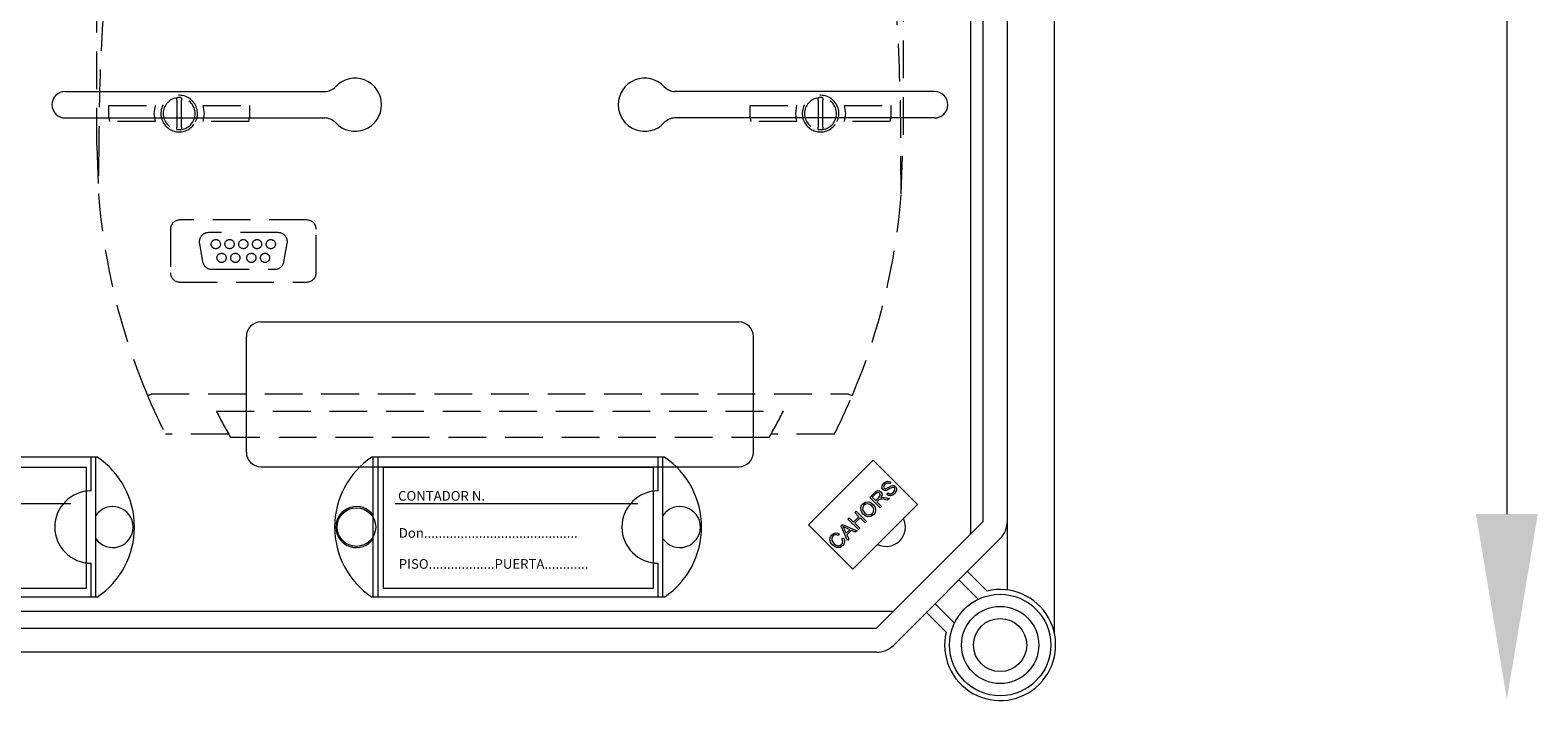
# Model space of a CAD drawing. Units: millimetres. Extents: x 1355 to 1939, y -90 to 343.
# Drawn here: x 1795 to 1844, y 65 to 87 of the extents above; entities that cross this region are included whole.
import ezdxf

# ---------------------------------------------------------------- set-up
doc = ezdxf.new("R2010")
doc.units = ezdxf.units.MM
doc.linetypes.add('HIDDEN', pattern=[0.375, 0.25, -0.125])
doc.layers.add('COTES', color=2, linetype='Continuous')
doc.styles.add('ROMANS', font='ARIAL.TTF')

# ---------------------------------------------------------------- blocks, each defined once
blk = doc.blocks.new('ALZADO 8T')
at = {"color": 7, "lineweight": 5}
for p, q in [((100.752, 152.469), (100.752, 213.178)), ((97.97, 209.829), (97.97, 155.815)), ((98.383, 156.195), (98.383, 209.428)), ((99.184, 209.428), (99.184, 156.199)), ((74.452, 162.816), (90.291, 162.816)), ((73.972, 158.496), (73.972, 162.336)), ((90.771, 158.496), (90.771, 162.336)), ((69.032, 158.336), (59.338, 158.336)), ((68.672, 157.992), (59.713, 157.992)), ((68.672, 153.993), (68.672, 157.992)), ((68.824, 157.216), (68.824, 158.336)), ((68.984, 153.697), (68.984, 158.336)), ((74.452, 158.016), (90.291, 158.016)), ((87.824, 158.336), (78.13, 158.336)), ((78.177, 153.697), (78.177, 158.336)), ((78.337, 153.697), (78.337, 158.336)), ((78.505, 157.992), (78.505, 153.993)), ((87.464, 157.992), (78.505, 157.992)), ((87.464, 153.993), (87.464, 157.992)), ((87.616, 157.216), (87.616, 158.336)), ((87.776, 153.697), (87.776, 158.336)), ((92.593, 156.088), (94.743, 158.238)), ((94.743, 158.238), (96.214, 156.767)), ((95.031, 157.317), (95.034, 157.385)), ((95.034, 157.385), (95.09, 157.474)), ((95.09, 157.375), (95.088, 157.338)), ((95.09, 157.474), (95.148, 157.519)), ((95.132, 157.436), (95.09, 157.375)), ((95.194, 157.476), (95.132, 157.436)), ((95.148, 157.519), (95.218, 157.541)), ((95.241, 157.476), (95.194, 157.476)), ((95.218, 157.541), (95.274, 157.531)), ((95.282, 157.454), (95.241, 157.476)), ((95.256, 157.341), (95.34, 157.387)), ((95.274, 157.531), (95.322, 157.501)), ((95.322, 157.501), (95.282, 157.454)), ((95.34, 157.387), (95.382, 157.397)), ((95.382, 157.397), (95.425, 157.395)), ((95.425, 157.395), (95.483, 157.361)), ((94.629, 157.002), (94.782, 157.154)), ((94.973, 156.658), (94.629, 157.002)), ((94.822, 157.118), (94.713, 157.009)), ((94.713, 157.009), (94.827, 156.895)), ((94.782, 157.154), (94.835, 157.2)), ((94.875, 157.155), (94.822, 157.118)), ((94.827, 156.895), (94.925, 156.993)), ((94.835, 157.2), (94.899, 157.224)), ((94.919, 156.909), (94.866, 156.856)), ((94.902, 157.158), (94.875, 157.155)), ((94.899, 157.224), (94.953, 157.213)), ((94.929, 157.152), (94.902, 157.158)), ((94.93, 156.92), (94.919, 156.909)), ((94.925, 156.993), (94.971, 157.06)), ((94.951, 157.136), (94.929, 157.152)), ((94.946, 156.932), (94.93, 156.92)), ((94.979, 156.945), (94.946, 156.932)), ((94.972, 157.101), (94.951, 157.136)), ((94.953, 157.213), (94.998, 157.183)), ((94.971, 157.06), (94.975, 157.08)), ((94.975, 157.08), (94.972, 157.101)), ((95.014, 156.945), (94.979, 156.945)), ((95.035, 157.075), (94.995, 156.992)), ((94.995, 156.992), (95.02, 157)), ((94.998, 157.183), (95.03, 157.133)), ((95.102, 156.93), (95.014, 156.945)), ((95.02, 157), (95.04, 157.003)), ((95.03, 157.133), (95.035, 157.075)), ((95.064, 157.258), (95.031, 157.317)), ((95.04, 157.003), (95.087, 157.001)), ((95.114, 157.229), (95.064, 157.258)), ((95.087, 157.001), (95.123, 156.995)), ((95.088, 157.338), (95.094, 157.32)), ((95.094, 157.32), (95.105, 157.305)), ((95.219, 156.903), (95.102, 156.93)), ((95.105, 157.305), (95.128, 157.291)), ((95.151, 157.225), (95.114, 157.229)), ((95.123, 156.995), (95.277, 156.961)), ((95.128, 157.291), (95.149, 157.288)), ((95.149, 157.288), (95.256, 157.341)), ((95.188, 157.232), (95.151, 157.225)), ((95.226, 157.249), (95.188, 157.232)), ((95.195, 157.101), (95.235, 157.147)), ((95.25, 157.065), (95.195, 157.101)), ((95.277, 156.961), (95.219, 156.903)), ((95.262, 157.269), (95.226, 157.249)), ((95.235, 157.147), (95.284, 157.121)), ((95.314, 157.055), (95.25, 157.065)), ((95.298, 157.291), (95.262, 157.269)), ((95.284, 157.121), (95.34, 157.123)), ((95.354, 157.322), (95.298, 157.291)), ((95.393, 157.079), (95.314, 157.055)), ((95.34, 157.123), (95.416, 157.17)), ((95.394, 157.333), (95.354, 157.322)), ((95.458, 157.131), (95.393, 157.079)), ((95.42, 157.328), (95.394, 157.333)), ((95.416, 157.17), (95.459, 157.238)), ((95.443, 157.314), (95.42, 157.328)), ((95.455, 157.297), (95.443, 157.314)), ((95.462, 157.278), (95.455, 157.297)), ((95.516, 157.227), (95.458, 157.131)), ((95.459, 157.238), (95.462, 157.278)), ((95.483, 157.361), (95.517, 157.299)), ((95.517, 157.299), (95.516, 157.227)), ((68.153, 156.792), (60.113, 156.792)), ((86.945, 156.792), (78.905, 156.792)), ((96.214, 156.767), (94.064, 154.617)), ((94.13, 156.502), (94.176, 156.548)), ((94.271, 156.361), (94.13, 156.502)), ((94.176, 156.548), (94.52, 156.204)), ((94.328, 156.629), (94.348, 156.713)), ((94.351, 156.523), (94.328, 156.629)), ((94.348, 156.713), (94.398, 156.782)), ((94.416, 156.435), (94.351, 156.523)), ((94.394, 156.673), (94.392, 156.59)), ((94.392, 156.59), (94.463, 156.481)), ((94.437, 156.743), (94.394, 156.673)), ((94.398, 156.782), (94.488, 156.84)), ((94.482, 156.386), (94.416, 156.435)), ((94.49, 156.779), (94.437, 156.743)), ((94.463, 156.481), (94.527, 156.434)), ((94.561, 156.359), (94.482, 156.386)), ((94.488, 156.84), (94.594, 156.849)), ((94.552, 156.791), (94.49, 156.779)), ((94.527, 156.434), (94.603, 156.417)), ((94.629, 156.77), (94.552, 156.791)), ((94.665, 156.369), (94.561, 156.359)), ((94.594, 156.849), (94.674, 156.82)), ((94.603, 156.417), (94.664, 156.429)), ((94.693, 156.721), (94.629, 156.77)), ((94.664, 156.429), (94.714, 156.465)), ((94.754, 156.426), (94.665, 156.369)), ((94.674, 156.82), (94.741, 156.768)), ((94.734, 156.672), (94.693, 156.721)), ((94.714, 156.465), (94.757, 156.533)), ((94.759, 156.614), (94.734, 156.672)), ((94.741, 156.768), (94.803, 156.681)), ((94.802, 156.495), (94.754, 156.426)), ((94.757, 156.533), (94.759, 156.614)), ((94.824, 156.576), (94.802, 156.495)), ((94.803, 156.681), (94.824, 156.576)), ((94.866, 156.856), (95.019, 156.703)), ((95.019, 156.703), (94.973, 156.658)), ((94.064, 154.617), (92.593, 156.088)), ((93.677, 156.049), (93.726, 156.098)), ((93.889, 155.573), (93.677, 156.049)), ((93.726, 156.098), (94.21, 155.895)), ((93.736, 156.036), (93.764, 155.99)), ((93.778, 156.015), (93.736, 156.036)), ((93.764, 155.99), (93.783, 155.952)), ((93.832, 155.989), (93.778, 156.015)), ((93.783, 155.952), (93.847, 155.813)), ((93.963, 155.93), (93.832, 155.989)), ((93.847, 155.813), (93.963, 155.93)), ((94.014, 155.907), (93.87, 155.763)), ((93.906, 156.278), (93.951, 156.323)), ((94.25, 155.934), (93.906, 156.278)), ((93.951, 156.323), (94.092, 156.182)), ((94.159, 155.843), (94.014, 155.907)), ((94.092, 156.182), (94.271, 156.361)), ((94.312, 156.32), (94.133, 156.142)), ((94.133, 156.142), (94.295, 155.979)), ((94.21, 155.895), (94.159, 155.843)), ((94.295, 155.979), (94.25, 155.934)), ((94.474, 156.158), (94.312, 156.32)), ((94.52, 156.204), (94.474, 156.158)), ((94.855, 152.667), (98.387, 156.199)), ((99.188, 153.931), (99.188, 156.199)), ((93.306, 155.613), (93.328, 155.693)), ((93.328, 155.509), (93.306, 155.613)), ((93.328, 155.693), (93.377, 155.761)), ((93.39, 155.423), (93.328, 155.509)), ((93.372, 155.654), (93.37, 155.576)), ((93.37, 155.576), (93.437, 155.47)), ((93.415, 155.721), (93.372, 155.654)), ((93.377, 155.761), (93.435, 155.804)), ((93.457, 155.371), (93.39, 155.423)), ((93.446, 155.745), (93.415, 155.721)), ((93.435, 155.804), (93.504, 155.823)), ((93.437, 155.47), (93.499, 155.42)), ((93.482, 155.76), (93.446, 155.745)), ((93.536, 155.338), (93.457, 155.371)), ((93.532, 155.759), (93.482, 155.76)), ((93.499, 155.42), (93.575, 155.394)), ((93.504, 155.823), (93.56, 155.818)), ((93.579, 155.741), (93.532, 155.759)), ((93.56, 155.818), (93.613, 155.797)), ((93.575, 155.394), (93.637, 155.405)), ((93.613, 155.797), (93.579, 155.741)), ((93.637, 155.405), (93.689, 155.44)), ((93.732, 155.404), (93.643, 155.344)), ((93.689, 155.44), (93.722, 155.487)), ((93.702, 155.628), (93.759, 155.662)), ((93.732, 155.543), (93.702, 155.628)), ((93.722, 155.487), (93.732, 155.543)), ((93.77, 155.453), (93.732, 155.404)), ((93.759, 155.662), (93.789, 155.589)), ((93.791, 155.511), (93.77, 155.453)), ((93.789, 155.589), (93.791, 155.511)), ((93.87, 155.763), (93.937, 155.621)), ((93.937, 155.621), (93.889, 155.573)), ((98.953, 155.633), (95.421, 152.101)), ((93.643, 155.344), (93.536, 155.338)), ((68.824, 153.697), (68.824, 154.817)), ((87.616, 153.697), (87.616, 154.817)), ((97.866, 154.546), (98.516, 153.896)), ((59.713, 153.993), (68.672, 153.993)), ((78.505, 153.993), (87.464, 153.993)), ((98.223, 153.623), (97.583, 154.263)), ((69.032, 153.697), (59.338, 153.697)), ((87.824, 153.697), (78.13, 153.697)), ((96.791, 153.471), (97.431, 152.831)), ((95.372, 153.217), (53.547, 153.217)), ((97.158, 152.538), (96.508, 153.188)), ((53.688, 152.667), (94.855, 152.667)), ((94.855, 151.866), (53.688, 151.866))]:
    blk.add_line(p, q, dxfattribs=at)
at = {"color": 7, "lineweight": 5, "ltscale": 5}
blk.add_line((115.74, 209.227), (115.74, 156.447), dxfattribs=at)
at = {"color": 7, "linetype": 'HIDDEN', "lineweight": 5, "ltscale": 5}
for p, q in [((69.013, 168.658), (69.013, 177.766)), ((95.73, 177.766), (95.73, 168.658)), ((69.414, 169.986), (70.954, 169.986)), ((69.414, 169.577), (69.414, 169.986)), ((70.954, 169.986), (70.911, 169.722)), ((71.67, 170.17), (71.67, 170.247)), ((71.67, 170.17), (71.67, 169.272)), ((71.821, 170.247), (71.821, 170.17)), ((71.821, 169.272), (71.821, 170.17)), ((72.537, 169.986), (74.077, 169.986)), ((72.58, 169.722), (72.537, 169.986)), ((74.077, 169.986), (74.077, 169.577)), ((90.667, 169.986), (92.206, 169.986)), ((90.667, 169.577), (90.667, 169.986)), ((92.206, 169.986), (92.163, 169.722)), ((92.922, 170.17), (92.922, 170.247)), ((92.922, 170.17), (92.922, 169.272)), ((93.074, 170.247), (93.074, 170.17)), ((93.074, 169.272), (93.074, 170.17)), ((93.789, 169.986), (95.329, 169.986)), ((93.833, 169.722), (93.789, 169.986)), ((95.329, 169.986), (95.329, 169.577)), ((69.414, 169.577), (69.434, 169.455)), ((70.954, 169.455), (69.434, 169.455)), ((70.911, 169.722), (70.954, 169.455)), ((72.537, 169.455), (72.58, 169.722)), ((74.057, 169.455), (72.537, 169.455)), ((74.057, 169.455), (74.077, 169.577)), ((90.667, 169.577), (90.685, 169.455)), ((92.206, 169.455), (90.685, 169.455)), ((92.163, 169.722), (92.206, 169.455)), ((93.789, 169.455), (93.833, 169.722)), ((95.31, 169.455), (93.789, 169.455)), ((95.31, 169.455), (95.329, 169.577)), ((69.088, 168.913), (69.073, 167.064)), ((71.67, 169.195), (71.67, 169.272)), ((71.821, 169.272), (71.821, 169.195)), ((92.922, 169.195), (92.922, 169.272)), ((93.074, 169.272), (93.074, 169.195)), ((95.67, 167.064), (95.656, 168.913)), ((69.013, 168.658), (69.073, 167.067)), ((95.67, 167.067), (95.73, 168.649)), ((95.73, 168.649), (95.73, 168.658)), ((69.073, 167.066), (69.073, 167.067)), ((69.073, 167.064), (69.073, 167.066)), ((95.67, 167.067), (95.67, 167.065)), ((95.67, 167.065), (95.67, 167.064)), ((71.457, 165.892), (71.457, 164.443)), ((75.981, 166.196), (71.761, 166.196)), ((76.284, 164.443), (76.284, 165.892)), ((72.416, 165.418), (72.523, 164.811)), ((75.027, 165.775), (72.715, 165.775)), ((75.219, 164.811), (75.326, 165.418)), ((72.822, 164.56), (74.92, 164.56)), ((71.761, 164.139), (75.981, 164.139)), ((70.831, 160.428), (93.912, 160.428)), ((72.978, 159.854), (91.765, 159.854)), ((73.387, 159.095), (71.29, 159.095)), ((91.295, 158.988), (73.448, 158.988)), ((93.453, 159.095), (91.356, 159.095))]:
    blk.add_line(p, q, dxfattribs=at)
at = {"color": 7, "linetype": 'Continuous', "lineweight": 5}
for p, q in [((67.971, 170.456), (76.57, 170.456)), ((96.772, 170.456), (88.173, 170.456)), ((67.971, 169.576), (76.57, 169.576)), ((96.772, 169.576), (88.173, 169.576))]:
    blk.add_line(p, q, dxfattribs=at)
at = {"color": 7, "linetype": 'HIDDEN', "lineweight": 5, "ltscale": 5}
for centre in [(72.96, 165.395), (73.415, 165.395), (73.871, 165.395), (74.326, 165.395), (74.782, 165.395), (73.15, 164.94), (73.605, 164.94), (74.136, 164.94), (74.592, 164.94)]:
    blk.add_circle(centre, 0.152, dxfattribs=at)
at = {"color": 7, "lineweight": 5}
blk.add_circle((77.617, 156.017), 0.64, dxfattribs=at)
at = {"color": 7, "lineweight": 5, "ltscale": 5}
for radius in [1.68, 1.28, 0.88]:
    blk.add_circle((98.948, 152.107), radius, dxfattribs=at)
at = {"color": 7, "linetype": 'HIDDEN', "lineweight": 5, "ltscale": 5}
for centre, radius, start, end in [((131.911, 168.835), 62.823, 176.14915, 179.92885), ((32.833, 168.835), 62.823, 0.07114, 3.85085), ((71.746, 169.721), 0.607, 334.0561, 205.9439), ((71.746, 169.721), 0.531, 98.2132, 261.7868), ((71.746, 169.721), 0.531, 81.7868, 98.2132), ((71.746, 169.721), 0.531, 278.2132, 81.7868), ((92.998, 169.721), 0.607, 334.0561, 205.9439), ((92.998, 169.721), 0.531, 98.2132, 261.7868), ((92.998, 169.721), 0.531, 81.7868, 98.2132), ((92.998, 169.721), 0.531, 278.2132, 81.7868), ((71.746, 169.721), 0.607, 205.9446, 334.0554), ((92.998, 169.721), 0.607, 205.9447, 334.0553), ((71.746, 169.721), 0.531, 261.7868, 278.2132), ((92.998, 169.721), 0.531, 261.7868, 278.2132), ((90.235, 168.658), 21.222, 184.2988, 202.9387), ((74.508, 168.658), 21.222, 337.0613, 355.7012), ((71.761, 165.892), 0.304, 90.0005, 179.9995), ((75.981, 165.892), 0.304, 0.0002, 89.9997), ((72.715, 165.471), 0.304, 90, 190), ((75.027, 165.471), 0.304, 350, 90), ((71.761, 164.443), 0.304, 180.0004, 269.9996), ((72.822, 164.864), 0.304, 190, 270), ((74.92, 164.864), 0.304, 270, 350), ((75.981, 164.443), 0.304, 270.0005, 359.9996), ((70.671, 160.718), 0.331, 273.5256, 298.9117), ((90.225, 168.654), 21.211, 202.938, 206.7862), ((74.52, 168.653), 21.209, 333.2134, 337.062), ((94.073, 160.719), 0.332, 241.128, 266.4346), ((90.102, 168.586), 19.222, 207.0197, 209.9545), ((74.509, 168.658), 19.372, 330.0569, 332.9689)]:
    blk.add_arc(centre, radius, start, end, dxfattribs=at)
at = {"color": 7, "linetype": 'Continuous', "lineweight": 5}
for centre, radius, start, end in [((77.572, 170.016), 0.88, 222.5685, 137.4315), ((87.172, 170.016), 0.88, 42.5685, 317.4315), ((67.971, 170.016), 0.44, 90, 270), ((76.57, 170.936), 0.48, 270, 317.4315), ((88.173, 170.936), 0.48, 222.5685, 270), ((96.772, 170.016), 0.44, 270, 90), ((76.57, 169.096), 0.48, 42.5685, 90), ((88.173, 169.096), 0.48, 90, 137.4315)]:
    blk.add_arc(centre, radius, start, end, dxfattribs=at)
at = {"color": 7, "lineweight": 5}
for centre, radius, start, end in [((74.452, 162.336), 0.48, 90, 180), ((90.291, 162.336), 0.48, 0, 90), ((74.452, 158.496), 0.48, 180, 270), ((90.291, 158.496), 0.48, 270, 0), ((67.464, 156.017), 2.8, 304.0477, 55.9523), ((79.697, 156.017), 2.8, 124.0477, 235.9523), ((86.256, 156.017), 2.8, 304.0477, 55.9523), ((68.824, 156.017), 1.2, 90, 270), ((87.616, 156.017), 1.2, 90, 270), ((69.544, 156.017), 0.68, 214.5603, 145.4397), ((77.617, 156.017), 0.68, 34.5603, 325.4397), ((88.336, 156.017), 0.68, 214.5603, 145.4397), ((95.17, 156.017), 0.64, 243.9147, 26.0853), ((98.387, 156.199), 0.8, 315, 0), ((97.49, 155.815), 0.48, 355.8516, 0), ((98.948, 152.107), 1.84, 166.449, 103.551), ((95.372, 153.697), 0.48, 270, 274.1484), ((94.855, 152.667), 0.8, 270, 315)]:
    blk.add_arc(centre, radius, start, end, dxfattribs=at)
at = {"color": 7, "ltscale": 5}
blk.add_solid([(114.715, 156.447), (116.765, 156.447), (115.74, 150.297)], dxfattribs=at)
at = {"color": 7, "lineweight": 5, "style": 'ROMANS'}
for s, p in [('CONTADOR N.', (78.998, 156.891)), ('Don..........................................', (79.023, 155.662)), ('PISO..................PUERTA............', (79.023, 154.634))]:
    blk.add_text(s, height=0.31997, dxfattribs=at).set_placement(p)
at = {"layer": 'COTES', "insert": (7.616, 158.323), "char_height": 20, "width": 48.61193, "attachment_point": 1, "rotation": 39.2436}
blk.add_mtext('{\\fArial|b0|i0|c0|p34;\\C2;CAHORS}', dxfattribs=at)

msp = doc.modelspace()

# ---------------------------------------------------------------- block references
at = {"color": 7}
msp.add_blockref('ALZADO 8T', (1727.713, -85.102), dxfattribs=at)

doc.saveas('drawing.dxf')
